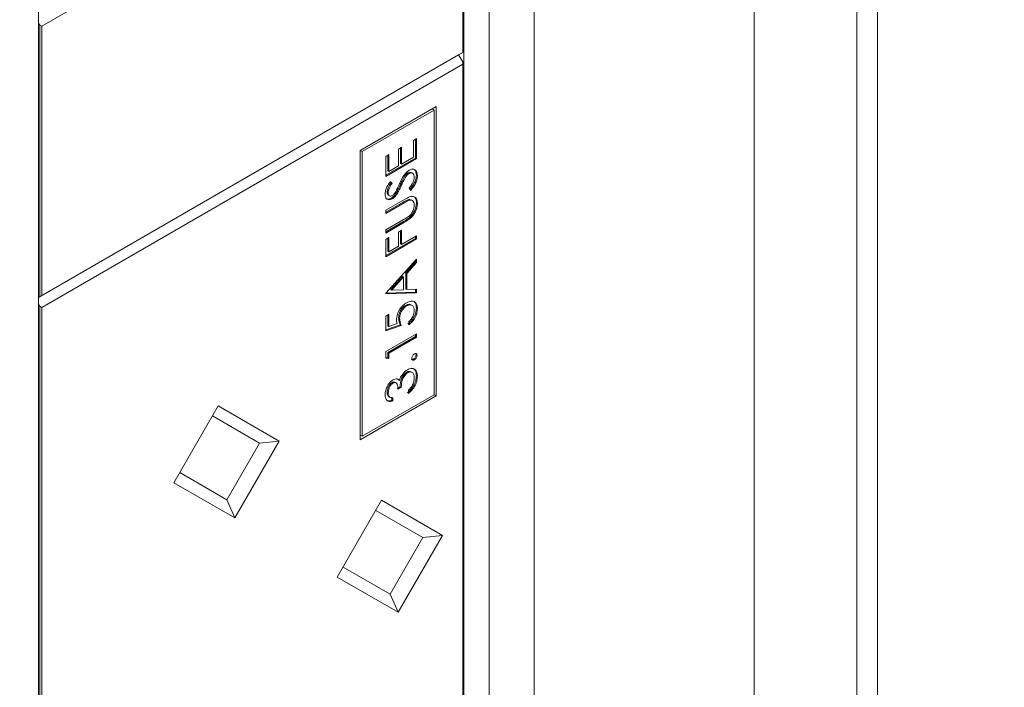
# Model space of a CAD drawing. Units: millimetres. Extents: x 470 to 882, y 3 to 283.
# Drawn here: x 781 to 784, y 171 to 173 of the extents above; entities that cross this region are included whole.
import ezdxf

# ---------------------------------------------------------------- set-up
doc = ezdxf.new("R2010")
doc.units = ezdxf.units.MM

msp = doc.modelspace()

# ---------------------------------------------------------------- linework, layer by layer
at = {"color": 7, "linetype": 'Continuous', "lineweight": 15}
for p, q in [((783.8564, 175.5533), (783.8564, 156.8157)), ((783.9271, 175.577), (783.9271, 156.8565)), ((783.5028, 175.4348), (783.5028, 156.7952)), ((782.7445, 175.1823), (782.7445, 167.2583)), ((782.5022, 167.1593), (782.5022, 175.1024)), ((781.0385, 166.3143), (781.0385, 174.6205)), ((782.4987, 174.2877), (781.0492, 173.4509)), ((782.4987, 173.3609), (782.4987, 174.2877)), ((781.0421, 173.455), (781.0385, 173.4612)), ((781.0492, 173.4509), (781.0421, 173.455)), ((781.0421, 172.52), (781.0421, 173.455)), ((781.0492, 173.4509), (781.0492, 172.5241)), ((782.4846, 173.3528), (781.0385, 172.518)), ((781.0492, 172.5241), (782.4987, 173.3609)), ((782.4987, 173.3609), (782.4846, 173.3528)), ((782.4846, 173.3528), (782.4987, 173.3283)), ((782.4987, 173.3201), (781.0492, 172.4833)), ((782.4987, 173.3201), (782.4987, 173.3283)), ((782.4987, 170.9174), (782.4987, 173.3201)), ((782.4075, 173.1748), (782.1459, 173.0238)), ((782.4075, 172.1787), (782.4075, 173.1748)), ((782.4005, 173.1626), (782.153, 173.0197)), ((782.3934, 173.1667), (782.4005, 173.1626)), ((782.4005, 172.1827), (782.4005, 173.1626)), ((782.2776, 173.0284), (782.2885, 173.0346)), ((782.2885, 173.0346), (782.2885, 172.9765)), ((782.3293, 173.0582), (782.3402, 173.0645)), ((782.3293, 173.0001), (782.3293, 173.0582)), ((782.3367, 173.0624), (782.3367, 172.9974)), ((782.3402, 173.0645), (782.3402, 172.9954)), ((782.1459, 173.0238), (782.1459, 172.0276)), ((782.1459, 173.0238), (782.153, 173.0197)), ((782.153, 173.0197), (782.153, 172.0399)), ((782.2341, 173.0032), (782.245, 173.0095)), ((782.2341, 172.9341), (782.2341, 173.0032)), ((782.2415, 173.0075), (782.2415, 172.9535)), ((782.245, 173.0095), (782.245, 172.9514)), ((782.2776, 172.9703), (782.2776, 173.0284)), ((782.285, 173.0326), (782.285, 172.9786)), ((782.2885, 172.9765), (782.3293, 173.0001)), ((782.3367, 172.9974), (782.2341, 172.9382)), ((782.3402, 172.9954), (782.2341, 172.9341)), ((782.245, 172.9514), (782.2776, 172.9703)), ((782.285, 172.9786), (782.2885, 172.9765)), ((782.3367, 172.9974), (782.3402, 172.9954)), ((782.2415, 172.9535), (782.245, 172.9514)), ((782.3001, 172.9358), (782.3037, 172.9338)), ((782.3105, 172.9462), (782.3141, 172.9442)), ((782.3263, 172.945), (782.3219, 172.9476)), ((782.3394, 172.9389), (782.3429, 172.9368)), ((782.2489, 172.9154), (782.2524, 172.9121)), ((782.2494, 172.9162), (782.2559, 172.9101)), ((782.2524, 172.9121), (782.2559, 172.9101)), ((782.2832, 172.904), (782.2867, 172.9019)), ((782.2388, 172.8803), (782.2423, 172.8783)), ((782.2429, 172.8695), (782.2473, 172.8669)), ((782.2688, 172.8756), (782.2723, 172.8735)), ((782.3197, 172.8862), (782.3144, 172.8935)), ((782.2341, 172.8179), (782.2982, 172.8549)), ((782.2941, 172.8457), (782.2341, 172.811)), ((782.2977, 172.8436), (782.2341, 172.8069)), ((782.2526, 172.8594), (782.2562, 172.8574)), ((782.2941, 172.8457), (782.2977, 172.8436)), ((782.3106, 172.8539), (782.3141, 172.8519)), ((782.3256, 172.8509), (782.3212, 172.8535)), ((782.3394, 172.8447), (782.3429, 172.8427)), ((782.2341, 172.8069), (782.2341, 172.8179)), ((782.2341, 172.7504), (782.2977, 172.7871)), ((782.2947, 172.7785), (782.2341, 172.7435)), ((782.2982, 172.7764), (782.2341, 172.7394)), ((782.2947, 172.7785), (782.2982, 172.7764)), ((782.317, 172.7935), (782.3205, 172.7915)), ((782.2341, 172.7394), (782.2341, 172.7504)), ((782.2776, 172.7426), (782.2885, 172.7488)), ((782.2776, 172.6939), (782.2776, 172.7426)), ((782.285, 172.7468), (782.285, 172.7022)), ((782.2885, 172.7488), (782.2885, 172.7002)), ((782.2885, 172.7002), (782.3402, 172.73)), ((782.3402, 172.73), (782.3402, 172.719)), ((782.2341, 172.7174), (782.245, 172.7237)), ((782.3367, 172.721), (782.2341, 172.6619)), ((782.3402, 172.719), (782.2341, 172.6578)), ((782.2341, 172.6578), (782.2341, 172.7174)), ((782.2415, 172.7217), (782.2415, 172.6771)), ((782.245, 172.7237), (782.245, 172.675)), ((782.285, 172.7022), (782.2885, 172.7002)), ((782.3367, 172.728), (782.3367, 172.721)), ((782.3367, 172.721), (782.3402, 172.719)), ((782.2415, 172.6771), (782.245, 172.675)), ((782.245, 172.675), (782.2776, 172.6939)), ((782.2341, 172.5322), (782.3402, 172.6499)), ((782.3367, 172.64), (782.3027, 172.6023)), ((782.3402, 172.638), (782.3062, 172.6002)), ((782.3367, 172.646), (782.3367, 172.64)), ((782.3367, 172.64), (782.3402, 172.638)), ((782.3402, 172.6499), (782.3402, 172.638)), ((782.3027, 172.6023), (782.3027, 172.5467)), ((782.3027, 172.6023), (782.3062, 172.6002)), ((782.3062, 172.6002), (782.3062, 172.5447)), ((782.2918, 172.5902), (782.2513, 172.5452)), ((782.2953, 172.5882), (782.2548, 172.5432)), ((782.2918, 172.5902), (782.2953, 172.5882)), ((782.2953, 172.5444), (782.2953, 172.5882)), ((782.3402, 172.5337), (782.2341, 172.5306)), ((782.2341, 172.5306), (782.2341, 172.5322)), ((782.3367, 172.5358), (782.2347, 172.5327)), ((782.2513, 172.5452), (782.2548, 172.5432)), ((782.2548, 172.5432), (782.2953, 172.5444)), ((782.3027, 172.5467), (782.3062, 172.5447)), ((782.3062, 172.5447), (782.3402, 172.5457)), ((782.3367, 172.5456), (782.3367, 172.5358)), ((782.3367, 172.5358), (782.3402, 172.5337)), ((782.3402, 172.5457), (782.3402, 172.5337)), ((781.0385, 172.518), (781.0421, 172.52)), ((781.0421, 172.4874), (781.0385, 172.4936)), ((781.0421, 172.52), (781.0492, 172.5241)), ((782.3245, 172.4902), (782.3201, 172.4927)), ((781.0421, 170.0765), (781.0421, 172.4874)), ((781.0421, 172.4874), (781.0492, 172.4833)), ((781.0492, 172.4833), (781.0492, 170.0806)), ((782.2341, 172.4536), (782.245, 172.4599)), ((782.2415, 172.4579), (782.2415, 172.4203)), ((782.245, 172.4599), (782.245, 172.4183)), ((782.3016, 172.4904), (782.3051, 172.4884)), ((782.3394, 172.4805), (782.3429, 172.4784)), ((782.2341, 172.4034), (782.2341, 172.4536)), ((782.245, 172.4183), (782.2729, 172.4278)), ((782.2782, 172.4473), (782.2817, 172.4453)), ((782.313, 172.4238), (782.313, 172.4348)), ((782.2836, 172.4235), (782.2341, 172.4066)), ((782.2872, 172.4214), (782.2341, 172.4034)), ((782.2341, 172.3312), (782.3402, 172.3924)), ((782.2415, 172.4203), (782.245, 172.4183)), ((782.2836, 172.4235), (782.2872, 172.4214)), ((782.3367, 172.3903), (782.3367, 172.3834)), ((782.3402, 172.3924), (782.3402, 172.3814)), ((782.3367, 172.3834), (782.2415, 172.3285)), ((782.3402, 172.3814), (782.245, 172.3264)), ((782.3367, 172.3834), (782.3402, 172.3814)), ((782.2341, 172.3085), (782.2341, 172.3312)), ((782.2415, 172.3285), (782.2415, 172.3096)), ((782.2415, 172.3285), (782.245, 172.3264)), ((782.245, 172.3264), (782.245, 172.3076)), ((782.2415, 172.3096), (782.2341, 172.3103)), ((782.245, 172.3076), (782.2341, 172.3085)), ((782.2415, 172.3096), (782.245, 172.3076)), ((782.3292, 172.3053), (782.3327, 172.3033)), ((782.338, 172.3206), (782.3416, 172.3186)), ((782.3061, 172.2606), (782.3096, 172.2585)), ((782.3248, 172.2594), (782.3204, 172.2619)), ((782.2554, 172.225), (782.2589, 172.223)), ((782.2692, 172.2236), (782.2648, 172.2261)), ((782.2773, 172.2343), (782.2808, 172.2323)), ((782.3394, 172.2484), (782.3429, 172.2464)), ((782.2388, 172.1908), (782.2423, 172.1888)), ((782.2836, 172.2099), (782.2727, 172.2036)), ((782.2872, 172.2079), (782.2763, 172.2016)), ((782.2836, 172.2099), (782.2872, 172.2079)), ((782.3116, 172.1875), (782.3116, 172.1985)), ((782.1459, 172.0276), (782.4075, 172.1787)), ((782.153, 172.0399), (782.4005, 172.1827)), ((782.2443, 172.1764), (782.2488, 172.1738)), ((782.2551, 172.1746), (782.2551, 172.1636)), ((782.2551, 172.1636), (782.2586, 172.1616)), ((782.2586, 172.1726), (782.2586, 172.1616)), ((782.4005, 172.1827), (782.4075, 172.1787)), ((781.5043, 171.8804), (781.6568, 172.1446)), ((781.6568, 172.1446), (781.8668, 172.0233)), ((781.7985, 172.0165), (781.6368, 172.1099)), ((781.6368, 172.1099), (781.7985, 172.0165)), ((781.8668, 172.0233), (781.7143, 171.7591)), ((781.7985, 172.0165), (781.8668, 172.0233)), ((782.1459, 172.044), (782.153, 172.0399)), ((781.686, 171.8217), (781.7985, 172.0165)), ((781.5243, 171.9151), (781.686, 171.8217)), ((781.7143, 171.7591), (781.5043, 171.8804)), ((781.686, 171.8217), (781.7143, 171.7591)), ((782.0668, 171.5556), (782.2193, 171.8197)), ((782.2193, 171.8197), (782.4293, 171.6985)), ((782.361, 171.6917), (782.1993, 171.7851)), ((782.1993, 171.7851), (782.361, 171.6917)), ((782.2485, 171.4968), (782.361, 171.6917)), ((782.4293, 171.6985), (782.2768, 171.4343)), ((782.361, 171.6917), (782.4293, 171.6985)), ((782.0868, 171.5902), (782.2485, 171.4968)), ((782.2768, 171.4343), (782.0668, 171.5556)), ((782.2485, 171.4968), (782.2768, 171.4343))]:
    msp.add_line(p, q, dxfattribs=at)
at = {"color": 8, "linetype": 'Continuous', "lineweight": 15}
msp.add_line((782.5895, 175.1312), (782.5895, 167.2398), dxfattribs=at)
at = {"color": 7, "linetype": 'Continuous', "lineweight": 15}
for points, knots in [([(766.6035, 170.198), (766.9473, 170.2968), (767.944, 170.5834), (769.5884, 171.064), (771.5343, 171.6424), (773.4727, 172.229), (775.4039, 172.8236), (777.3275, 173.4263), (779.2436, 174.0369), (781.152, 174.6556), (783.0526, 175.2821), (784.9454, 175.9166), (786.8301, 176.559), (788.7068, 177.2091), (790.5753, 177.8671), (792.4355, 178.5329), (794.2874, 179.2064), (796.1308, 179.8876), (797.9657, 180.5764), (799.7918, 181.2729), (801.6093, 181.977), (803.4179, 182.6886), (805.2175, 183.4078), (807.0081, 184.1344), (808.7896, 184.8685), (810.5619, 185.61), (812.3248, 186.3588), (814.0784, 187.115), (815.8225, 187.8785), (817.5569, 188.6492), (819.2817, 189.4271), (820.9967, 190.2122), (822.7019, 191.0044), (824.3971, 191.8037), (826.0823, 192.6101), (827.7574, 193.4234), (829.4223, 194.2438), (831.0769, 195.071), (832.7211, 195.9051), (834.3548, 196.746), (835.978, 197.5938), (837.5905, 198.4482), (839.1923, 199.3094), (840.7833, 200.1772), (842.3635, 201.0517), (843.9326, 201.9327), (845.4907, 202.8202), (847.0377, 203.7141), (848.5733, 204.6146), (849.9886, 205.4558), (850.888, 205.999), (851.2832, 206.2377)], [0, 0, 0, 0, 0.010895, 0.031594, 0.052293, 0.072992, 0.093692, 0.114391, 0.13509, 0.155789, 0.176489, 0.197188, 0.217887, 0.238587, 0.259286, 0.279986, 0.300685, 0.321384, 0.342084, 0.362783, 0.383483, 0.404182, 0.424882, 0.445581, 0.466281, 0.48698, 0.50768, 0.528379, 0.549079, 0.569779, 0.590478, 0.611178, 0.631877, 0.652577, 0.673277, 0.693976, 0.714676, 0.735376, 0.756075, 0.776775, 0.797475, 0.818174, 0.838874, 0.859574, 0.880274, 0.900973, 0.921673, 0.942373, 0.963073, 0.983773, 1, 1, 1, 1]), ([(782.28, 172.9066), (782.2849, 172.9172), (782.2918, 172.9318), (782.3045, 172.9483), (782.311, 172.9529), (782.3142, 172.9552)], [0, 0, 0, 0, 0.560115, 0.780284, 1, 1, 1, 1]), ([(782.3001, 172.9358), (782.2966, 172.93), (782.2904, 172.9197), (782.2854, 172.9088), (782.2832, 172.904)], [0, 0, 0, 0, 0.559496, 1, 1, 1, 1]), ([(782.3037, 172.9338), (782.3002, 172.928), (782.2939, 172.9176), (782.2889, 172.9067), (782.2867, 172.9019)], [0, 0, 0, 0, 0.559496, 1, 1, 1, 1]), ([(782.3105, 172.9462), (782.3084, 172.9447), (782.3046, 172.942), (782.3015, 172.9377), (782.3001, 172.9358)], [0, 0, 0, 0, 0.55899, 1, 1, 1, 1]), ([(782.3141, 172.9442), (782.3119, 172.9426), (782.3082, 172.9399), (782.305, 172.9357), (782.3037, 172.9338)], [0, 0, 0, 0, 0.55899, 1, 1, 1, 1]), ([(782.3223, 172.9472), (782.3206, 172.9479), (782.3172, 172.9492), (782.3128, 172.9472), (782.3105, 172.9462)], [0, 0, 0, 0, 0.488166, 1, 1, 1, 1]), ([(782.332, 172.9306), (782.3318, 172.9337), (782.3312, 172.9399), (782.3269, 172.9455), (782.3208, 172.9471), (782.3163, 172.9451), (782.3141, 172.9442)], [0, 0, 0, 0, 0.2802764, 0.5601478, 0.7801531, 1, 1, 1, 1]), ([(782.3142, 172.9552), (782.3185, 172.9571), (782.3272, 172.9607), (782.3365, 172.9563), (782.3421, 172.9482), (782.3426, 172.9406), (782.3429, 172.9368)], [0, 0, 0, 0, 0.279183, 0.559085, 0.779446, 1, 1, 1, 1]), ([(782.3394, 172.9389), (782.339, 172.9341), (782.3382, 172.9246), (782.3302, 172.906), (782.3215, 172.895), (782.3162, 172.8882)], [0, 0, 0, 0, 0.27988, 0.559666, 1, 1, 1, 1]), ([(782.3429, 172.9368), (782.3425, 172.9321), (782.3417, 172.9226), (782.3337, 172.904), (782.3251, 172.8929), (782.3197, 172.8862)], [0, 0, 0, 0, 0.27988, 0.559666, 1, 1, 1, 1]), ([(782.3252, 172.9602), (782.328, 172.9595), (782.3336, 172.9581), (782.3385, 172.9501), (782.3391, 172.9426), (782.3394, 172.9389)], [0, 0, 0, 0, 0.333776, 0.666742, 1, 1, 1, 1]), ([(782.2314, 172.8732), (782.2317, 172.8772), (782.2324, 172.8851), (782.2386, 172.9005), (782.2453, 172.9103), (782.2494, 172.9162)], [0, 0, 0, 0, 0.27975, 0.559501, 1, 1, 1, 1]), ([(782.2524, 172.9121), (782.2485, 172.9064), (782.2432, 172.8985), (782.2392, 172.8872), (782.2389, 172.8826), (782.2388, 172.8803)], [0, 0, 0, 0, 0.559818, 0.779848, 1, 1, 1, 1]), ([(782.2559, 172.9101), (782.252, 172.9044), (782.2467, 172.8965), (782.2427, 172.8851), (782.2424, 172.8806), (782.2423, 172.8783)], [0, 0, 0, 0, 0.559818, 0.779848, 1, 1, 1, 1]), ([(782.2832, 172.904), (782.2808, 172.8986), (782.2764, 172.8889), (782.2711, 172.8796), (782.2688, 172.8756)], [0, 0, 0, 0, 0.560413, 1, 1, 1, 1]), ([(782.2694, 172.8841), (782.2715, 172.8883), (782.2751, 172.8958), (782.2785, 172.9033), (782.28, 172.9066)], [0, 0, 0, 0, 0.559906, 1, 1, 1, 1]), ([(782.2867, 172.9019), (782.2843, 172.8965), (782.2799, 172.8869), (782.2746, 172.8776), (782.2723, 172.8735)], [0, 0, 0, 0, 0.560413, 1, 1, 1, 1]), ([(782.3144, 172.8935), (782.3192, 172.8999), (782.326, 172.9089), (782.3313, 172.9223), (782.3318, 172.9278), (782.332, 172.9306)], [0, 0, 0, 0, 0.559321, 0.779782, 1, 1, 1, 1]), ([(782.2562, 172.8574), (782.2524, 172.8557), (782.2449, 172.8524), (782.2367, 172.8561), (782.2322, 172.8635), (782.2317, 172.87), (782.2314, 172.8732)], [0, 0, 0, 0, 0.279553, 0.558798, 0.779378, 1, 1, 1, 1]), ([(782.2388, 172.8803), (782.239, 172.878), (782.2393, 172.8734), (782.2414, 172.8697), (782.2433, 172.8693), (782.2433, 172.8693)], [0, 0, 0, 0, 0.491235, 0.9813883, 1, 1, 1, 1]), ([(782.2423, 172.8783), (782.2425, 172.8759), (782.2428, 172.8711), (782.2461, 172.8671), (782.2506, 172.8658), (782.254, 172.8673), (782.2557, 172.8681)], [0, 0, 0, 0, 0.280274, 0.559931, 0.77992, 1, 1, 1, 1]), ([(782.2688, 172.8756), (782.266, 172.8718), (782.2611, 172.8651), (782.2552, 172.8611), (782.2526, 172.8594)], [0, 0, 0, 0, 0.55984, 1, 1, 1, 1]), ([(782.2557, 172.8681), (782.2572, 172.8691), (782.2602, 172.8711), (782.265, 172.8766), (782.2678, 172.8812), (782.2694, 172.8841)], [0, 0, 0, 0, 0.2799464, 0.5597741, 1, 1, 1, 1]), ([(782.2723, 172.8735), (782.2696, 172.8698), (782.2646, 172.8631), (782.2588, 172.8591), (782.2562, 172.8574)], [0, 0, 0, 0, 0.55984, 1, 1, 1, 1]), ([(782.2982, 172.8549), (782.3041, 172.8582), (782.3159, 172.8648), (782.3315, 172.8665), (782.3414, 172.8579), (782.3424, 172.8478), (782.3429, 172.8427)], [0, 0, 0, 0, 0.281655, 0.560111, 0.78008, 1, 1, 1, 1]), ([(782.2526, 172.8594), (782.2488, 172.8576), (782.2422, 172.8545), (782.2377, 172.8572), (782.2358, 172.8583)], [0, 0, 0, 0, 0.588913, 1, 1, 1, 1]), ([(782.3106, 172.8539), (782.3076, 172.8526), (782.3021, 172.8503), (782.2966, 172.8471), (782.2941, 172.8457)], [0, 0, 0, 0, 0.559624, 1, 1, 1, 1]), ([(782.3141, 172.8519), (782.3111, 172.8506), (782.3056, 172.8483), (782.3001, 172.8451), (782.2977, 172.8436)], [0, 0, 0, 0, 0.559624, 1, 1, 1, 1]), ([(782.3216, 172.853), (782.3201, 172.8537), (782.3169, 172.8552), (782.3128, 172.8544), (782.3106, 172.8539)], [0, 0, 0, 0, 0.4615018, 1, 1, 1, 1]), ([(782.3118, 172.7957), (782.315, 172.7984), (782.3215, 172.8037), (782.3298, 172.819), (782.3312, 172.8294), (782.332, 172.8358)], [0, 0, 0, 0, 0.281057, 0.560821, 1, 1, 1, 1]), ([(782.332, 172.8358), (782.3317, 172.839), (782.3311, 172.8454), (782.3266, 172.851), (782.3207, 172.8531), (782.3163, 172.8523), (782.3141, 172.8519)], [0, 0, 0, 0, 0.279787, 0.559377, 0.779569, 1, 1, 1, 1]), ([(782.3394, 172.8447), (782.3391, 172.8399), (782.3386, 172.8303), (782.3333, 172.8155), (782.3259, 172.8027), (782.32, 172.7966), (782.317, 172.7935)], [0, 0, 0, 0, 0.280221, 0.559914, 0.779952, 1, 1, 1, 1]), ([(782.3429, 172.8427), (782.3426, 172.8379), (782.3421, 172.8283), (782.3368, 172.8135), (782.3294, 172.8006), (782.3235, 172.7945), (782.3205, 172.7915)], [0, 0, 0, 0, 0.280221, 0.559914, 0.779952, 1, 1, 1, 1]), ([(782.3337, 172.8614), (782.3347, 172.8606), (782.3389, 172.8575), (782.3392, 172.8502), (782.3394, 172.8447)], [0, 0, 0, 0, 0.259033, 1, 1, 1, 1]), ([(782.317, 172.7935), (782.3129, 172.7904), (782.3055, 172.7847), (782.298, 172.7804), (782.2947, 172.7785)], [0, 0, 0, 0, 0.559499, 1, 1, 1, 1]), ([(782.2977, 172.7871), (782.3003, 172.7886), (782.305, 172.7913), (782.3097, 172.7944), (782.3118, 172.7957)], [0, 0, 0, 0, 0.560124, 1, 1, 1, 1]), ([(782.3205, 172.7915), (782.3164, 172.7883), (782.309, 172.7826), (782.3015, 172.7783), (782.2982, 172.7764)], [0, 0, 0, 0, 0.559499, 1, 1, 1, 1]), ([(782.2708, 172.441), (782.2714, 172.4472), (782.2725, 172.4595), (782.282, 172.4779), (782.2936, 172.4918), (782.3016, 172.497), (782.3055, 172.4996)], [0, 0, 0, 0, 0.279688, 0.559025, 0.779292, 1, 1, 1, 1]), ([(782.3202, 172.492), (782.3198, 172.4925), (782.3175, 172.4948), (782.3108, 172.4947), (782.3047, 172.4918), (782.3016, 172.4904)], [0, 0, 0, 0, 0.109961, 0.554739, 1, 1, 1, 1]), ([(782.332, 172.4728), (782.3316, 172.4771), (782.3306, 172.4858), (782.3234, 172.4918), (782.3145, 172.4929), (782.3083, 172.4899), (782.3051, 172.4884)], [0, 0, 0, 0, 0.279617, 0.559357, 0.779559, 1, 1, 1, 1]), ([(782.3055, 172.4996), (782.311, 172.502), (782.322, 172.5069), (782.3348, 172.5033), (782.3419, 172.4929), (782.3426, 172.4833), (782.3429, 172.4784)], [0, 0, 0, 0, 0.279864, 0.559271, 0.779424, 1, 1, 1, 1]), ([(782.324, 172.5055), (782.3265, 172.5052), (782.3328, 172.5043), (782.3383, 172.4947), (782.339, 172.4852), (782.3394, 172.4805)], [0, 0, 0, 0, 0.259614, 0.629451, 1, 1, 1, 1]), ([(782.3016, 172.4904), (782.2979, 172.4878), (782.2906, 172.4827), (782.2826, 172.4698), (782.2787, 172.4576), (782.2784, 172.4507), (782.2782, 172.4473)], [0, 0, 0, 0, 0.279539, 0.558617, 0.779047, 1, 1, 1, 1]), ([(782.3051, 172.4884), (782.3015, 172.4858), (782.2941, 172.4806), (782.2862, 172.4678), (782.2822, 172.4555), (782.2819, 172.4487), (782.2817, 172.4453)], [0, 0, 0, 0, 0.279539, 0.558617, 0.779047, 1, 1, 1, 1]), ([(782.3394, 172.4805), (782.3389, 172.475), (782.338, 172.4639), (782.3299, 172.4474), (782.32, 172.4343), (782.313, 172.4287), (782.3095, 172.4258)], [0, 0, 0, 0, 0.2796245, 0.5590192, 0.7793803, 1, 1, 1, 1]), ([(782.3429, 172.4784), (782.3425, 172.4729), (782.3415, 172.4619), (782.3334, 172.4453), (782.3235, 172.4323), (782.3165, 172.4266), (782.313, 172.4238)], [0, 0, 0, 0, 0.2796245, 0.5590192, 0.7793803, 1, 1, 1, 1]), ([(782.313, 172.4348), (782.316, 172.4375), (782.322, 172.4428), (782.328, 172.4538), (782.3314, 172.4641), (782.3318, 172.4699), (782.332, 172.4728)], [0, 0, 0, 0, 0.28005, 0.559166, 0.779583, 1, 1, 1, 1]), ([(782.2729, 172.4278), (782.2723, 172.43), (782.2711, 172.4341), (782.2709, 172.4389), (782.2708, 172.441)], [0, 0, 0, 0, 0.560064, 1, 1, 1, 1]), ([(782.2782, 172.4473), (782.2787, 172.4424), (782.2795, 172.4336), (782.2824, 172.4266), (782.2836, 172.4235)], [0, 0, 0, 0, 0.559416, 1, 1, 1, 1]), ([(782.2817, 172.4453), (782.2822, 172.4404), (782.283, 172.4316), (782.2859, 172.4245), (782.2872, 172.4214)], [0, 0, 0, 0, 0.559416, 1, 1, 1, 1]), ([(782.3239, 172.3084), (782.324, 172.31), (782.3243, 172.3132), (782.3268, 172.3179), (782.3296, 172.3216), (782.3317, 172.323), (782.3327, 172.3237)], [0, 0, 0, 0, 0.2796016, 0.559212, 0.7794752, 1, 1, 1, 1]), ([(782.3327, 172.3237), (782.334, 172.3243), (782.3366, 172.3254), (782.3395, 172.3243), (782.3413, 172.322), (782.3415, 172.3197), (782.3416, 172.3186)], [0, 0, 0, 0, 0.279469, 0.559358, 0.779674, 1, 1, 1, 1]), ([(782.337, 172.3245), (782.3372, 172.3243), (782.3379, 172.3234), (782.338, 172.3218), (782.338, 172.3206)], [0, 0, 0, 0, 0.238782, 1, 1, 1, 1]), ([(782.3292, 172.3053), (782.3279, 172.3047), (782.3255, 172.3036), (782.3238, 172.3045), (782.323, 172.3049)], [0, 0, 0, 0, 0.557998, 1, 1, 1, 1]), ([(782.3327, 172.3033), (782.3314, 172.3027), (782.3288, 172.3016), (782.3259, 172.3027), (782.3241, 172.305), (782.324, 172.3072), (782.3239, 172.3084)], [0, 0, 0, 0, 0.279576, 0.559284, 0.779552, 1, 1, 1, 1]), ([(782.338, 172.3206), (782.3379, 172.319), (782.3375, 172.3158), (782.3351, 172.3111), (782.3322, 172.3074), (782.3302, 172.306), (782.3292, 172.3053)], [0, 0, 0, 0, 0.279581, 0.559143, 0.779575, 1, 1, 1, 1]), ([(782.3416, 172.3186), (782.3414, 172.317), (782.3411, 172.3138), (782.3387, 172.3091), (782.3358, 172.3054), (782.3337, 172.304), (782.3327, 172.3033)], [0, 0, 0, 0, 0.279581, 0.559143, 0.779575, 1, 1, 1, 1]), ([(782.3061, 172.2606), (782.3042, 172.2593), (782.3005, 172.2568), (782.2938, 172.2492), (782.2847, 172.2325), (782.2841, 172.219), (782.2836, 172.2099)], [0, 0, 0, 0, 0.125587, 0.251191, 0.500605, 1, 1, 1, 1]), ([(782.3096, 172.2585), (782.3078, 172.2573), (782.3041, 172.2548), (782.2974, 172.2471), (782.2882, 172.2304), (782.2876, 172.2169), (782.2872, 172.2079)], [0, 0, 0, 0, 0.125587, 0.251191, 0.500605, 1, 1, 1, 1]), ([(782.2898, 172.2508), (782.2931, 172.255), (782.2989, 172.2626), (782.3057, 172.267), (782.3087, 172.269)], [0, 0, 0, 0, 0.559419, 1, 1, 1, 1]), ([(782.3208, 172.2616), (782.3188, 172.2625), (782.3146, 172.2644), (782.309, 172.2619), (782.3061, 172.2606)], [0, 0, 0, 0, 0.480541, 1, 1, 1, 1]), ([(782.3087, 172.269), (782.3139, 172.2711), (782.3243, 172.2754), (782.3357, 172.2705), (782.342, 172.2601), (782.3426, 172.2509), (782.3429, 172.2464)], [0, 0, 0, 0, 0.279304, 0.558838, 0.779277, 1, 1, 1, 1]), ([(782.332, 172.2403), (782.3318, 172.2444), (782.3313, 172.2526), (782.3258, 172.2597), (782.3182, 172.2623), (782.3125, 172.2598), (782.3096, 172.2585)], [0, 0, 0, 0, 0.280599, 0.560151, 0.780303, 1, 1, 1, 1]), ([(782.3238, 172.2741), (782.3268, 172.2734), (782.3332, 172.2719), (782.3384, 172.2619), (782.339, 172.2529), (782.3394, 172.2484)], [0, 0, 0, 0, 0.306862, 0.653207, 1, 1, 1, 1]), ([(782.2314, 172.1823), (782.2319, 172.1876), (782.2328, 172.198), (782.2396, 172.2138), (782.2489, 172.2267), (782.2556, 172.2316), (782.259, 172.234)], [0, 0, 0, 0, 0.280085, 0.559868, 0.780099, 1, 1, 1, 1]), ([(782.2554, 172.225), (782.2526, 172.2228), (782.247, 172.2183), (782.2402, 172.205), (782.2393, 172.1962), (782.2388, 172.1908)], [0, 0, 0, 0, 0.278859, 0.560074, 1, 1, 1, 1]), ([(782.2589, 172.223), (782.2561, 172.2208), (782.2506, 172.2163), (782.2437, 172.203), (782.2428, 172.1941), (782.2423, 172.1888)], [0, 0, 0, 0, 0.278859, 0.560074, 1, 1, 1, 1]), ([(782.2649, 172.2254), (782.2645, 172.2258), (782.2633, 172.2272), (782.2598, 172.227), (782.2569, 172.2257), (782.2554, 172.225)], [0, 0, 0, 0, 0.182082, 0.591158, 1, 1, 1, 1]), ([(782.2763, 172.2016), (782.2757, 172.2082), (782.2749, 172.2181), (782.2687, 172.2247), (782.2634, 172.2251), (782.2604, 172.2237), (782.2589, 172.223)], [0, 0, 0, 0, 0.499418, 0.749016, 0.874544, 1, 1, 1, 1]), ([(782.259, 172.234), (782.2614, 172.2352), (782.2663, 172.2377), (782.2745, 172.2379), (782.2784, 172.2344), (782.2808, 172.2323)], [0, 0, 0, 0, 0.280508, 0.560792, 1, 1, 1, 1]), ([(782.2808, 172.2323), (782.2821, 172.2359), (782.2844, 172.2423), (782.2882, 172.2482), (782.2898, 172.2508)], [0, 0, 0, 0, 0.5597945, 1, 1, 1, 1]), ([(782.3394, 172.2484), (782.339, 172.2426), (782.3381, 172.2308), (782.33, 172.2129), (782.3192, 172.199), (782.3118, 172.1927), (782.3081, 172.1895)], [0, 0, 0, 0, 0.2798859, 0.5589785, 0.7792629, 1, 1, 1, 1]), ([(782.3429, 172.2464), (782.3425, 172.2405), (782.3416, 172.2288), (782.3335, 172.2108), (782.3228, 172.197), (782.3154, 172.1906), (782.3116, 172.1875)], [0, 0, 0, 0, 0.2798859, 0.5589785, 0.7792629, 1, 1, 1, 1]), ([(782.3263, 172.2165), (782.3282, 172.2211), (782.3316, 172.2294), (782.3319, 172.237), (782.332, 172.2403)], [0, 0, 0, 0, 0.558748, 1, 1, 1, 1]), ([(782.2388, 172.1908), (782.239, 172.1878), (782.2396, 172.1819), (782.2421, 172.1768), (782.2447, 172.1764), (782.2449, 172.1764)], [0, 0, 0, 0, 0.479241, 0.956931, 1, 1, 1, 1]), ([(782.2423, 172.1888), (782.2425, 172.1857), (782.2429, 172.1796), (782.2483, 172.1725), (782.2547, 172.1725), (782.2586, 172.1726)], [0, 0, 0, 0, 0.280636, 0.560364, 1, 1, 1, 1]), ([(782.3116, 172.1985), (782.3147, 172.2014), (782.3202, 172.2065), (782.3244, 172.2135), (782.3263, 172.2165)], [0, 0, 0, 0, 0.5606944, 1, 1, 1, 1]), ([(782.2586, 172.1616), (782.2545, 172.1606), (782.2464, 172.1587), (782.2374, 172.1629), (782.2322, 172.1712), (782.2317, 172.1786), (782.2314, 172.1823)], [0, 0, 0, 0, 0.2802877, 0.5596797, 0.7797465, 1, 1, 1, 1]), ([(782.2551, 172.1636), (782.2508, 172.1622), (782.2459, 172.1606), (782.2423, 172.1624), (782.2418, 172.1626)], [0, 0, 0, 0, 0.8683241, 1, 1, 1, 1])]:
    msp.add_open_spline(points, degree=3, knots=knots, dxfattribs=at)

doc.saveas('drawing.dxf')
